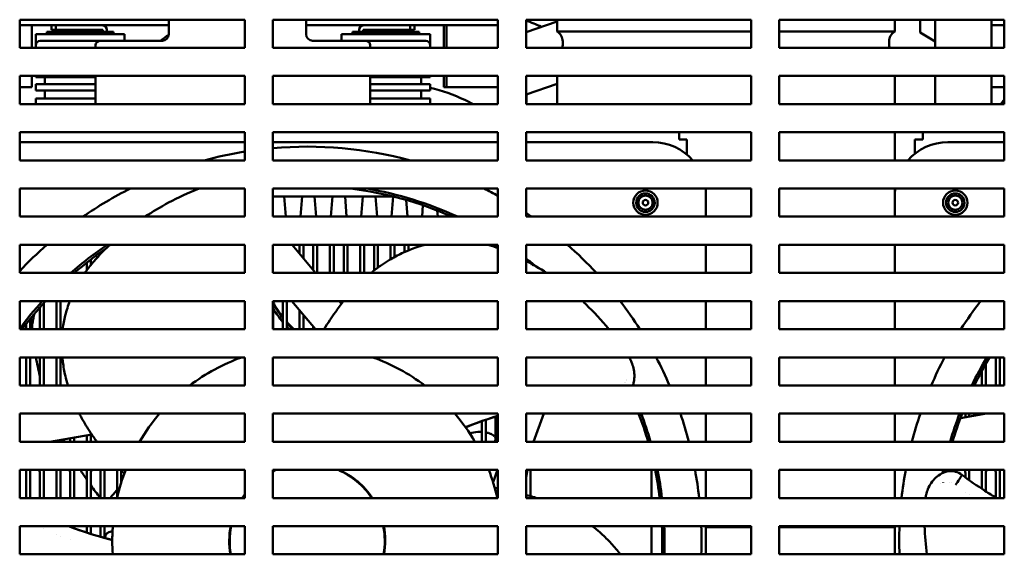
# Model space of a CAD drawing. Units: inches. Extents: x 2 to 281, y 6 to 177.
# Drawn here: x 173 to 182, y 86 to 91 of the extents above; entities that cross this region are included whole.
import ezdxf

# ---------------------------------------------------------------- set-up
doc = ezdxf.new("R2010")
doc.units = ezdxf.units.IN
doc.header["$LTSCALE"] = 16.666667
doc.header["$MEASUREMENT"] = 0
doc.layers.add('Visible (ANSI)', color=7, linetype='Continuous', lineweight=50)

msp = doc.modelspace()

# ---------------------------------------------------------------- linework, layer by layer
at = {"layer": 'Visible (ANSI)'}
for p, q in [((172.9403, 90.6393), (172.9403, 90.8893)), ((172.9403, 90.8893), (174.9403, 90.8893)), ((174.2064, 90.8392), (172.9403, 90.8392)), ((173.0474, 90.6393), (173.0474, 90.8392)), ((173.2215, 90.7998), (173.2215, 90.8392)), ((173.2609, 90.7998), (173.2609, 90.8392)), ((174.2064, 90.8392), (174.2648, 90.8392)), ((174.2648, 90.8893), (174.2648, 90.7605)), ((174.2648, 90.8893), (174.2648, 90.8392)), ((174.9403, 90.8893), (174.9403, 90.6393)), ((175.1903, 90.6393), (175.1903, 90.8893)), ((175.1903, 90.8893), (177.1903, 90.8893)), ((175.4853, 90.8893), (175.4853, 90.7605)), ((175.4853, 90.8392), (175.5443, 90.8392)), ((177.1903, 90.8392), (175.5443, 90.8392)), ((176.4105, 90.8392), (176.4105, 90.7998)), ((176.4499, 90.8392), (176.4499, 90.7998)), ((176.7093, 90.6393), (176.7093, 90.8392)), ((176.7103, 90.6393), (176.7103, 90.8392)), ((176.7323, 90.6393), (176.7323, 90.8392)), ((176.7343, 90.6393), (176.7343, 90.8392)), ((177.1903, 90.8893), (177.1903, 90.6393)), ((177.4403, 90.6393), (177.4403, 90.8893)), ((177.4403, 90.8893), (179.4403, 90.8893)), ((177.716, 90.8742), (177.4403, 90.7799)), ((177.716, 90.7836), (177.716, 90.8893)), ((179.4403, 90.8893), (179.4403, 90.6393)), ((179.6903, 90.6393), (179.6903, 90.8893)), ((179.6903, 90.8893), (181.6903, 90.8893)), ((180.716, 90.7836), (180.716, 90.8893)), ((180.9431, 90.7753), (180.9431, 90.8893)), ((181.0757, 90.6393), (181.0757, 90.8893)), ((181.5757, 90.8893), (181.5757, 90.6393)), ((181.6903, 90.8392), (181.5757, 90.8392)), ((181.6903, 90.8893), (181.6903, 90.6393)), ((173.1625, 90.7605), (173.0837, 90.7605)), ((173.0837, 90.7605), (173.0837, 90.6621)), ((173.1625, 90.7605), (173.8317, 90.7605)), ((173.2215, 90.7802), (173.1821, 90.7802)), ((173.1821, 90.7802), (173.1821, 90.7605)), ((173.2215, 90.7998), (173.2609, 90.7998)), ((173.2215, 90.7802), (173.7333, 90.7802)), ((173.6802, 90.7998), (173.2609, 90.7998)), ((173.6802, 90.7998), (173.6802, 90.7802)), ((173.7136, 90.7802), (173.7136, 90.7998)), ((173.7727, 90.7802), (173.7333, 90.7802)), ((173.7727, 90.7605), (173.7727, 90.7802)), ((173.8711, 90.7605), (173.8317, 90.7605)), ((173.8711, 90.7605), (173.8711, 90.7014)), ((175.8396, 90.7605), (175.8002, 90.7605)), ((175.8002, 90.7605), (175.8002, 90.7014)), ((175.8396, 90.7605), (176.5089, 90.7605)), ((175.938, 90.7802), (175.8987, 90.7802)), ((175.8987, 90.7802), (175.8987, 90.7605)), ((175.938, 90.7802), (176.4499, 90.7802)), ((175.9577, 90.7998), (175.9577, 90.7802)), ((176.4105, 90.7998), (175.9912, 90.7998)), ((175.9912, 90.7998), (175.9912, 90.7802)), ((176.4499, 90.7998), (176.4105, 90.7998)), ((176.4892, 90.7802), (176.4499, 90.7802)), ((176.4892, 90.7802), (176.4892, 90.7605)), ((176.5876, 90.7605), (176.5089, 90.7605)), ((176.5876, 90.6621), (176.5876, 90.7605)), ((177.716, 90.7836), (179.4403, 90.7836)), ((179.6903, 90.7836), (180.716, 90.7836)), ((180.9431, 90.7753), (181.0757, 90.695)), ((173.0837, 90.6621), (173.0837, 90.6393)), ((173.1231, 90.7014), (173.1625, 90.7014)), ((173.3987, 90.7014), (173.1625, 90.7014)), ((173.6546, 90.7014), (173.3987, 90.7014)), ((173.6152, 90.6621), (173.6152, 90.6393)), ((173.6546, 90.7014), (173.6939, 90.7014)), ((174.2115, 90.7014), (173.6939, 90.7014)), ((175.9774, 90.7014), (175.5386, 90.7014)), ((175.9774, 90.7014), (176.0168, 90.7014)), ((176.2727, 90.7014), (176.0168, 90.7014)), ((176.0562, 90.6393), (176.0562, 90.6621)), ((176.5089, 90.7014), (176.2727, 90.7014)), ((176.5089, 90.7014), (176.5483, 90.7014)), ((176.5876, 90.6393), (176.5876, 90.6621)), ((177.766, 90.6702), (177.766, 90.697)), ((180.666, 90.6702), (180.666, 90.697)), ((174.9403, 90.6393), (172.9403, 90.6393)), ((177.1903, 90.6393), (175.1903, 90.6393)), ((179.4403, 90.6393), (177.4403, 90.6393)), ((181.6903, 90.6393), (179.6903, 90.6393)), ((172.9403, 90.1393), (172.9403, 90.3893)), ((172.9403, 90.3893), (174.9403, 90.3893)), ((173.0474, 90.2892), (173.0474, 90.3893)), ((173.0837, 90.3893), (173.0837, 90.3786)), ((173.6152, 90.3893), (173.6152, 90.1393)), ((174.9403, 90.3893), (174.9403, 90.1393)), ((175.1903, 90.1393), (175.1903, 90.3893)), ((175.1903, 90.3893), (177.1903, 90.3893)), ((176.0562, 90.1393), (176.0562, 90.3893)), ((176.5876, 90.3893), (176.5876, 90.3786)), ((176.7093, 90.2892), (176.7093, 90.3893)), ((176.7103, 90.2892), (176.7103, 90.3893)), ((176.7323, 90.2892), (176.7323, 90.3893)), ((176.7343, 90.2892), (176.7343, 90.3893)), ((177.1903, 90.3893), (177.1903, 90.1393)), ((177.4403, 90.1393), (177.4403, 90.3893)), ((177.4403, 90.3893), (179.4403, 90.3893)), ((177.716, 90.1393), (177.716, 90.3893)), ((179.4403, 90.3893), (179.4403, 90.1393)), ((179.6903, 90.1393), (179.6903, 90.3893)), ((179.6903, 90.3893), (181.6903, 90.3893)), ((180.716, 90.1393), (180.716, 90.3893)), ((181.0757, 90.1393), (181.0757, 90.3893)), ((181.5757, 90.3893), (181.5757, 90.1393)), ((181.6903, 90.3893), (181.6903, 90.1393)), ((173.1625, 90.3786), (173.0837, 90.3786)), ((173.0837, 90.3156), (173.1625, 90.3156)), ((173.0837, 90.3156), (173.0837, 90.2605)), ((173.1625, 90.3786), (173.3987, 90.3786)), ((173.1625, 90.3786), (173.1625, 90.3156)), ((173.3987, 90.3156), (173.1625, 90.3156)), ((173.3987, 90.3786), (173.6152, 90.3786)), ((173.6152, 90.3156), (173.3987, 90.3156)), ((176.0562, 90.3786), (176.2727, 90.3786)), ((176.2727, 90.3156), (176.0562, 90.3156)), ((176.2727, 90.3786), (176.5089, 90.3786)), ((176.5089, 90.3156), (176.2727, 90.3156)), ((176.5089, 90.3786), (176.5089, 90.3156)), ((176.5876, 90.3786), (176.5089, 90.3786)), ((176.5089, 90.3156), (176.5876, 90.3156)), ((176.5876, 90.2605), (176.5876, 90.3156)), ((177.4403, 90.2257), (177.716, 90.32)), ((173.0474, 90.2892), (172.9403, 90.2892)), ((173.1625, 90.2605), (173.0837, 90.2605)), ((173.1625, 90.2605), (173.3987, 90.2605)), ((173.1625, 90.1896), (173.1625, 90.2605)), ((173.3987, 90.2605), (173.6152, 90.2605)), ((176.2727, 90.2605), (176.0562, 90.2605)), ((176.5089, 90.2605), (176.2727, 90.2605)), ((176.5089, 90.1896), (176.5089, 90.2605)), ((176.5089, 90.2605), (176.5876, 90.2605)), ((176.7103, 90.2892), (176.7093, 90.2892)), ((176.7323, 90.2892), (176.7103, 90.2892)), ((176.7343, 90.2892), (176.7323, 90.2892)), ((177.1903, 90.2892), (176.7343, 90.2892)), ((181.6903, 90.2892), (181.5757, 90.2892)), ((174.9403, 90.1393), (172.9403, 90.1393)), ((173.0837, 90.1393), (173.0837, 90.1896)), ((173.1625, 90.1896), (173.0837, 90.1896)), ((173.3987, 90.1896), (173.1625, 90.1896)), ((173.6152, 90.1896), (173.3987, 90.1896)), ((177.1903, 90.1393), (175.1903, 90.1393)), ((176.2727, 90.1896), (176.0562, 90.1896)), ((176.5089, 90.1896), (176.2727, 90.1896)), ((176.5089, 90.1896), (176.5876, 90.1896)), ((176.5876, 90.1393), (176.5876, 90.1896)), ((177.1877, 90.1393), (177.1903, 90.1402)), ((179.4403, 90.1393), (177.4403, 90.1393)), ((181.6903, 90.1393), (179.6903, 90.1393)), ((181.6903, 90.1808), (181.6601, 90.1393)), ((172.9403, 89.6393), (172.9403, 89.8893)), ((172.9403, 89.8893), (174.9403, 89.8893)), ((174.9403, 89.8893), (174.9403, 89.6393)), ((175.1903, 89.6393), (175.1903, 89.8893)), ((175.1903, 89.8893), (177.1903, 89.8893)), ((177.1903, 89.8893), (177.1903, 89.6393)), ((177.4403, 89.6393), (177.4403, 89.8893)), ((177.4403, 89.8893), (179.4403, 89.8893)), ((178.8005, 89.8893), (178.8005, 89.8253)), ((179.4403, 89.8893), (179.4403, 89.6393)), ((179.6903, 89.6393), (179.6903, 89.8893)), ((179.6903, 89.8893), (181.6903, 89.8893)), ((180.716, 89.6393), (180.716, 89.8893)), ((180.9655, 89.8893), (180.9655, 89.8253)), ((181.6903, 89.8893), (181.6903, 89.6393)), ((174.9403, 89.8007), (172.9403, 89.8007)), ((177.1903, 89.8007), (175.1903, 89.8007)), ((178.5663, 89.8007), (177.4403, 89.8007)), ((178.8703, 89.8253), (178.8005, 89.8253)), ((178.8703, 89.6899), (178.8703, 89.8253)), ((180.8957, 89.6982), (180.8957, 89.8253)), ((180.9655, 89.8253), (180.8957, 89.8253)), ((181.6903, 89.8007), (181.1895, 89.8007)), ((174.9403, 89.6393), (172.9403, 89.6393)), ((177.1903, 89.6393), (175.1903, 89.6393)), ((179.4403, 89.6393), (177.4403, 89.6393)), ((181.6903, 89.6393), (179.6903, 89.6393)), ((172.9403, 89.1393), (172.9403, 89.3893)), ((172.9403, 89.3893), (174.9403, 89.3893)), ((174.9403, 89.3893), (174.9403, 89.1393)), ((175.1903, 89.1393), (175.1903, 89.3893)), ((175.1903, 89.3893), (177.1903, 89.3893)), ((177.1903, 89.3893), (177.1903, 89.1393)), ((177.4403, 89.1393), (177.4403, 89.3893)), ((177.4403, 89.3893), (179.4403, 89.3893)), ((179.4403, 89.3893), (179.4403, 89.1393)), ((179.6903, 89.1393), (179.6903, 89.3893)), ((179.6903, 89.3893), (181.6903, 89.3893)), ((180.716, 89.1393), (180.716, 89.3893)), ((181.6903, 89.3893), (181.6903, 89.1393)), ((175.1903, 89.3173), (176.2662, 89.3173)), ((175.3057, 89.1393), (175.2912, 89.3173)), ((175.4502, 89.3173), (175.4356, 89.1393)), ((175.5757, 89.1393), (175.5612, 89.3173)), ((175.7202, 89.3173), (175.7056, 89.1393)), ((175.8457, 89.1393), (175.8312, 89.3173)), ((175.9902, 89.3173), (175.9756, 89.1393)), ((176.1157, 89.1393), (176.1012, 89.3173)), ((176.2602, 89.3173), (176.2456, 89.1393)), ((176.3857, 89.1393), (176.3735, 89.2882)), ((179.0387, 89.1393), (179.0387, 89.3282)), ((180.7171, 89.3282), (180.7171, 89.1393)), ((176.5239, 89.2406), (176.5156, 89.1393)), ((176.6557, 89.1393), (176.6513, 89.1936)), ((174.9403, 89.1393), (172.9403, 89.1393)), ((177.1903, 89.1393), (175.1903, 89.1393)), ((179.4403, 89.1393), (177.4403, 89.1393)), ((181.6903, 89.1393), (179.6903, 89.1393)), ((172.9403, 88.6393), (172.9403, 88.8893)), ((172.9403, 88.8893), (174.9403, 88.8893)), ((173.6508, 88.8176), (173.6594, 88.8109)), ((173.6594, 88.8238), (173.6594, 88.8077)), ((173.6944, 88.8436), (173.6944, 88.8485)), ((173.7488, 88.8752), (173.7488, 88.8752)), ((174.9403, 88.8893), (174.9403, 88.6393)), ((175.1903, 88.6393), (175.1903, 88.8893)), ((175.1903, 88.8893), (177.1903, 88.8893)), ((175.3607, 88.8893), (175.5705, 88.6393)), ((175.4269, 88.8893), (175.4269, 88.8104)), ((175.4619, 88.7686), (175.4619, 88.8893)), ((175.5494, 88.8893), (175.5494, 88.6644)), ((175.5844, 88.6393), (175.5844, 88.8893)), ((175.6969, 88.8893), (175.6969, 88.6393)), ((175.7319, 88.6393), (175.7319, 88.8893)), ((175.8194, 88.8893), (175.8194, 88.6393)), ((175.8544, 88.6393), (175.8544, 88.8893)), ((175.9669, 88.8893), (175.9669, 88.6393)), ((176.0019, 88.6393), (176.0019, 88.8893)), ((176.0894, 88.8893), (176.0894, 88.6612)), ((176.1244, 88.6875), (176.1244, 88.8893)), ((176.2369, 88.8893), (176.2369, 88.7611)), ((176.2719, 88.7808), (176.2719, 88.8893)), ((176.3594, 88.8893), (176.3594, 88.8241)), ((176.3944, 88.8392), (176.3944, 88.8893)), ((176.5069, 88.8893), (176.5069, 88.8799)), ((177.1694, 88.8893), (177.1694, 88.8676)), ((177.1903, 88.8893), (177.1903, 88.6393)), ((177.4403, 88.6393), (177.4403, 88.8893)), ((177.4403, 88.8893), (179.4403, 88.8893)), ((179.0387, 88.6393), (179.0387, 88.8893)), ((179.4403, 88.8893), (179.4403, 88.6393)), ((179.6903, 88.6393), (179.6903, 88.8893)), ((179.6903, 88.8893), (181.6903, 88.8893)), ((180.716, 88.6393), (180.716, 88.8893)), ((180.7171, 88.8893), (180.7171, 88.6393)), ((181.6903, 88.8893), (181.6903, 88.6393)), ((173.5369, 88.7316), (173.5369, 88.665)), ((173.5719, 88.7092), (173.5719, 88.7589)), ((173.631, 88.7772), (173.614, 88.7907)), ((174.9403, 88.6393), (172.9403, 88.6393)), ((177.1903, 88.6393), (175.1903, 88.6393)), ((179.4403, 88.6393), (177.4403, 88.6393)), ((177.4789, 88.7082), (177.4789, 88.7083)), ((181.6903, 88.6393), (179.6903, 88.6393)), ((172.9403, 88.1393), (172.9403, 88.3893)), ((172.9403, 88.3893), (174.9403, 88.3893)), ((173.2669, 88.3893), (173.2669, 88.1393)), ((173.3019, 88.1393), (173.3019, 88.3893)), ((174.9403, 88.3893), (174.9403, 88.1393)), ((175.1903, 88.1393), (175.1903, 88.3893)), ((175.1903, 88.3893), (177.1903, 88.3893)), ((175.1919, 88.1393), (175.1919, 88.3893)), ((175.2794, 88.3893), (175.2794, 88.1393)), ((175.3144, 88.1393), (175.3144, 88.3893)), ((175.5683, 88.1393), (175.3585, 88.3893)), ((175.7803, 88.3893), (175.8003, 88.3654)), ((177.1903, 88.3893), (177.1903, 88.1393)), ((177.4403, 88.1393), (177.4403, 88.3893)), ((177.4403, 88.3893), (179.4403, 88.3893)), ((179.0387, 88.1393), (179.0387, 88.3893)), ((179.4403, 88.3893), (179.4403, 88.1393)), ((179.6903, 88.1393), (179.6903, 88.3893)), ((179.6903, 88.3893), (181.6903, 88.3893)), ((180.716, 88.1393), (180.716, 88.3893)), ((180.7171, 88.3893), (180.7171, 88.1393)), ((181.6903, 88.3893), (181.6903, 88.1393)), ((173.1194, 88.3339), (173.1194, 88.1393)), ((173.1544, 88.1393), (173.1544, 88.3733)), ((175.4269, 88.3078), (175.4269, 88.1393)), ((173.0319, 88.1393), (173.0319, 88.2293)), ((175.4619, 88.1393), (175.4619, 88.2661)), ((174.9403, 88.1393), (172.9403, 88.1393)), ((172.9969, 88.1848), (172.9969, 88.1393)), ((177.1903, 88.1393), (175.1903, 88.1393)), ((175.5494, 88.1618), (175.5494, 88.1393)), ((179.4403, 88.1393), (177.4403, 88.1393)), ((181.6903, 88.1393), (179.6903, 88.1393)), ((172.9403, 87.6393), (172.9403, 87.8893)), ((172.9403, 87.8893), (174.9403, 87.8893)), ((172.9969, 87.8893), (172.9969, 87.6393)), ((173.0319, 87.6393), (173.0319, 87.8893)), ((173.1194, 87.8893), (173.1194, 87.6393)), ((173.1544, 87.6393), (173.1544, 87.8893)), ((173.2669, 87.8893), (173.2669, 87.6393)), ((173.3019, 87.6393), (173.3019, 87.8893)), ((174.9403, 87.8893), (174.9403, 87.6393)), ((175.1903, 87.6393), (175.1903, 87.8893)), ((175.1903, 87.8893), (177.1903, 87.8893)), ((177.1903, 87.8893), (177.1903, 87.6393)), ((177.4403, 87.6393), (177.4403, 87.8893)), ((177.4403, 87.8893), (179.4403, 87.8893)), ((179.0387, 87.6393), (179.0387, 87.8893)), ((179.4403, 87.8893), (179.4403, 87.6393)), ((179.6903, 87.6393), (179.6903, 87.8893)), ((179.6903, 87.8893), (181.6903, 87.8893)), ((180.716, 87.6393), (180.716, 87.8893)), ((180.7171, 87.8893), (180.7171, 87.6393)), ((181.6144, 87.8893), (181.6144, 87.6393)), ((181.6494, 87.6393), (181.6494, 87.8893)), ((181.6903, 87.8893), (181.6903, 87.6393)), ((181.4919, 87.7716), (181.4919, 87.6393)), ((181.5269, 87.6393), (181.5269, 87.8339)), ((174.9403, 87.6393), (172.9403, 87.6393)), ((177.1903, 87.6393), (175.1903, 87.6393)), ((179.4403, 87.6393), (177.4403, 87.6393)), ((181.6903, 87.6393), (179.6903, 87.6393)), ((172.9403, 87.1393), (172.9403, 87.3893)), ((172.9403, 87.3893), (174.9403, 87.3893)), ((174.9403, 87.3893), (174.9403, 87.1393)), ((175.1903, 87.1393), (175.1903, 87.3893)), ((175.1903, 87.3893), (177.1903, 87.3893)), ((177.0819, 87.1393), (177.0819, 87.3345)), ((177.1694, 87.3631), (177.1694, 87.1566)), ((177.1903, 87.3893), (177.1903, 87.1393)), ((177.4403, 87.1393), (177.4403, 87.3893)), ((177.4403, 87.3893), (179.4403, 87.3893)), ((177.5979, 87.3893), (177.5069, 87.1393)), ((179.0387, 87.1393), (179.0387, 87.3893)), ((179.4403, 87.3893), (179.4403, 87.1393)), ((179.6903, 87.1393), (179.6903, 87.3893)), ((179.6903, 87.3893), (181.6903, 87.3893)), ((180.716, 87.1393), (180.716, 87.3893)), ((180.7171, 87.3893), (180.7171, 87.1393)), ((181.2995, 87.3484), (181.5315, 87.3893)), ((181.3444, 87.3893), (181.3444, 87.3563)), ((181.3794, 87.3625), (181.3794, 87.3893)), ((181.4919, 87.3893), (181.4919, 87.3823)), ((181.5269, 87.3885), (181.5269, 87.3893)), ((181.6903, 87.3893), (181.6903, 87.1393)), ((177.0469, 87.3222), (177.0469, 87.1393)), ((173.5807, 87.2048), (173.209, 87.1393)), ((173.3019, 87.1393), (173.3019, 87.1557)), ((173.3894, 87.1711), (173.3894, 87.1393)), ((173.4244, 87.1393), (173.4244, 87.1773)), ((173.5369, 87.1971), (173.5369, 87.1393)), ((173.5719, 87.1393), (173.5719, 87.2033)), ((177.1631, 87.1393), (177.1903, 87.2139)), ((174.9403, 87.1393), (172.9403, 87.1393)), ((173.2669, 87.1495), (173.2669, 87.1393)), ((177.1903, 87.1393), (175.1903, 87.1393)), ((179.4403, 87.1393), (177.4403, 87.1393)), ((181.6903, 87.1393), (179.6903, 87.1393)), ((172.9403, 86.6393), (172.9403, 86.8893)), ((172.9403, 86.8893), (174.9403, 86.8893)), ((172.9969, 86.8893), (172.9969, 86.6393)), ((173.1544, 86.6393), (173.1544, 86.8893)), ((173.2669, 86.8893), (173.2669, 86.6393)), ((173.4244, 86.6393), (173.4244, 86.8893)), ((173.5369, 86.8893), (173.5369, 86.6393)), ((173.6944, 86.6393), (173.6944, 86.8893)), ((173.8069, 86.8893), (173.8069, 86.6446)), ((174.9403, 86.8893), (174.9403, 86.6393)), ((175.1903, 86.6393), (175.1903, 86.8893)), ((175.1903, 86.8893), (177.1903, 86.8893)), ((177.147, 86.78), (177.1867, 86.8893)), ((177.1903, 86.8893), (177.1903, 86.6393)), ((177.4403, 86.8278), (177.4518, 86.8893)), ((177.4534, 86.8893), (177.4403, 86.8193)), ((177.4403, 86.6393), (177.4403, 86.8893)), ((177.4403, 86.8893), (179.4403, 86.8893)), ((177.4789, 86.6568), (177.4789, 86.8893)), ((178.5555, 86.8893), (178.5555, 86.6393)), ((179.0387, 86.6393), (179.0387, 86.8893)), ((179.4403, 86.8893), (179.4403, 86.6393)), ((179.6903, 86.6393), (179.6903, 86.8893)), ((179.6903, 86.8893), (181.6903, 86.8893)), ((180.716, 86.6393), (180.716, 86.8893)), ((180.7171, 86.8893), (180.7171, 86.6393)), ((181.2005, 86.8778), (181.2005, 86.8893)), ((181.2219, 86.8893), (181.2219, 86.8785)), ((181.3794, 86.7973), (181.3794, 86.8893)), ((181.4919, 86.8893), (181.4919, 86.7203)), ((181.6494, 86.6393), (181.6494, 86.8893)), ((181.6903, 86.8893), (181.6903, 86.6393)), ((173.0319, 86.6393), (173.0319, 86.8628)), ((173.1194, 86.8628), (173.1194, 86.6393)), ((173.3019, 86.6393), (173.3019, 86.8628)), ((173.3894, 86.8628), (173.3894, 86.6393)), ((173.5719, 86.6393), (173.5719, 86.8628)), ((173.6594, 86.8628), (173.6594, 86.6393)), ((173.8419, 86.774), (173.8419, 86.8628)), ((181.3444, 86.8628), (181.3444, 86.8227)), ((181.5269, 86.6977), (181.5269, 86.8628)), ((181.6144, 86.8628), (181.6144, 86.6437)), ((181.2005, 86.7797), (181.2005, 86.7798)), ((181.2219, 86.7745), (181.2219, 86.7744)), ((181.2569, 86.7552), (181.2569, 86.7552)), ((174.9403, 86.6393), (172.9403, 86.6393)), ((177.1903, 86.6393), (175.1903, 86.6393)), ((179.4403, 86.6393), (177.4403, 86.6393)), ((181.6903, 86.6393), (179.6903, 86.6393)), ((181.3444, 86.692), (181.3444, 86.692)), ((181.3794, 86.6678), (181.3794, 86.6679)), ((172.9403, 86.1393), (172.9403, 86.3893)), ((172.9403, 86.3893), (174.9403, 86.3893)), ((173.1194, 86.3806), (173.1194, 86.3806)), ((173.1544, 86.3645), (173.1544, 86.3645)), ((173.3894, 86.3893), (173.3894, 86.3833)), ((173.4244, 86.3703), (173.4244, 86.3893)), ((173.5369, 86.3893), (173.5369, 86.3317)), ((173.5719, 86.3206), (173.5719, 86.3893)), ((173.6594, 86.3893), (173.6594, 86.295)), ((173.6944, 86.2855), (173.6944, 86.3893)), ((174.9403, 86.3893), (174.9403, 86.1393)), ((175.1903, 86.1393), (175.1903, 86.3893)), ((175.1903, 86.3893), (177.1903, 86.3893)), ((177.1903, 86.3893), (177.1903, 86.1393)), ((177.4403, 86.1393), (177.4403, 86.3893)), ((177.4403, 86.3893), (179.4403, 86.3893)), ((178.5555, 86.3893), (178.5555, 86.1393)), ((179.0387, 86.1393), (179.0387, 86.3893)), ((179.0387, 86.379), (179.4403, 86.379)), ((179.4403, 86.3893), (179.4403, 86.1393)), ((179.6903, 86.1393), (179.6903, 86.3893)), ((179.6903, 86.3893), (181.6903, 86.3893)), ((179.6903, 86.379), (180.7171, 86.379)), ((180.716, 86.379), (180.716, 86.3893)), ((180.7171, 86.3893), (180.7171, 86.1393)), ((181.6903, 86.3893), (181.6903, 86.1393)), ((173.2669, 86.3159), (173.2669, 86.3158)), ((173.3019, 86.3016), (173.3019, 86.3017)), ((173.7329, 86.3347), (173.7654, 86.3458)), ((173.3894, 86.2681), (173.3894, 86.2681)), ((174.9403, 86.1393), (172.9403, 86.1393)), ((177.1903, 86.1393), (175.1903, 86.1393)), ((179.4403, 86.1393), (177.4403, 86.1393)), ((181.6903, 86.1393), (179.6903, 86.1393))]:
    msp.add_line(p, q, dxfattribs=at)
for centre, radius in [((178.5013, 89.2633), 0.1083), ((178.5015, 89.2633), 0.082), ((181.2545, 89.2633), 0.1083), ((181.2545, 89.2633), 0.082), ((178.5015, 89.2633), 0.0634), ((178.5015, 89.2633), 0.0246), ((181.2545, 89.2633), 0.0634), ((181.2545, 89.2633), 0.0246)]:
    msp.add_circle(centre, radius, dxfattribs=at)
for centre, radius, start, end in [((173.6743, 90.7998), 0.0394, 0, 90), ((175.9971, 90.7998), 0.0394, 90, 180), ((174.2058, 90.7605), 0.0591, 270, 0), ((175.5443, 90.7605), 0.0591, 180, 270), ((177.666, 90.697), 0.1, 0, 60), ((180.766, 90.697), 0.1, 120, 180), ((173.1231, 90.6621), 0.0394, 90, 180), ((173.6546, 90.6621), 0.0394, 90, 180), ((176.0168, 90.6621), 0.0394, 0, 90), ((176.5483, 90.6621), 0.0394, 0, 90), ((177.666, 90.6702), 0.1, 341.98744, 0), ((180.766, 90.6702), 0.1, 180, 198.01256), ((178.5663, 89.3282), 0.4724, 41.17542, 90), ((181.1895, 89.3282), 0.4724, 90, 138.82458), ((175.4954, 86.2574), 3.5039, 99.11539, 105.16575), ((175.4954, 86.2574), 3.5039, 74.83425, 94.99536), ((175.4954, 86.2574), 3.5039, 116.64213, 124.66653), ((175.4954, 86.2574), 3.1555, 65.9644, 82.98726), ((175.4954, 86.2574), 3.1759, 65.15098, 80.44791), ((175.4954, 86.2574), 3.5039, 61.07191, 63.35787), ((178.5663, 89.3282), 0.4724, 0, 7.42337), ((181.1895, 89.3282), 0.4724, 172.57663, 180), ((175.4954, 86.2574), 3.5039, 55.33347, 56.28517), ((175.4954, 86.2574), 3.5039, 131.31181, 136.8202), ((175.4954, 86.2574), 3.1759, 124.03443, 131.41096), ((175.4954, 86.2574), 3.1555, 124.43963, 130.98864), ((175.4954, 86.2574), 3.5039, 42.82644, 48.68819), ((175.4954, 86.2574), 3.1759, 50.25402, 52.23792), ((175.4954, 86.2574), 3.1555, 50.71471, 50.71531), ((175.4954, 86.2574), 3.1759, 137.83502, 143.56388), ((175.4954, 86.2574), 3.1555, 137.49821, 143.38844), ((175.4954, 86.2574), 3.5039, 32.4853, 37.47617), ((184.2604, 86.2574), 3.5039, 142.52383, 147.5147), ((175.4954, 86.2574), 1.7323, 109.6005, 127.08552), ((175.4954, 86.2574), 1.7323, 52.91448, 70.3995), ((175.4954, 86.2574), 3.5039, 23.22772, 27.75779), ((184.2604, 86.2574), 3.5039, 152.24221, 156.77228), ((184.2604, 86.2574), 3.1759, 149.08045, 154.20726), ((184.2604, 86.2574), 3.1555, 148.85804, 154.02787), ((175.4954, 86.2574), 3.1759, 26.75777, 26.76538), ((175.4954, 86.2574), 3.1555, 26.53862, 26.54507), ((175.4954, 86.2574), 1.7323, 139.20018, 149.3961), ((175.4954, 86.2574), 1.7323, 30.6039, 40.79982), ((175.4954, 86.2574), 3.1555, 16.22923, 21.02084), ((175.4954, 86.2574), 3.1759, 16.12199, 20.87928), ((175.4954, 86.2574), 3.5039, 14.57753, 18.84676), ((184.2604, 86.2574), 3.5039, 161.15324, 165.42247), ((184.2604, 86.2574), 3.1759, 159.12072, 163.87801), ((184.2604, 86.2574), 3.1555, 158.97916, 163.77077), ((173.0757, 86.8628), 0.0438, 142.71974, 180), ((173.0757, 86.8628), 0.0438, 0, 37.28026), ((173.3457, 86.8628), 0.0438, 142.71974, 180), ((173.3457, 86.8628), 0.0438, 0, 37.28026), ((173.6157, 86.8628), 0.0438, 142.71974, 180), ((173.6157, 86.8628), 0.0438, 0, 37.28026), ((175.4954, 86.2574), 1.7323, 158.60584, 167.26373), ((175.4954, 86.2574), 0.6929, 114.22313, 116.12447), ((175.4954, 86.2574), 0.689, 113.48482, 116.28515), ((175.4954, 86.2574), 0.689, 33.6631, 66.51518), ((175.4954, 86.2574), 0.6929, 33.44657, 65.77687), ((175.4954, 86.2574), 1.7323, 12.73627, 21.39416), ((175.4954, 86.2574), 3.1555, 6.95144, 11.55184), ((175.4954, 86.2574), 3.1759, 6.90651, 11.47653), ((175.4954, 86.2574), 3.5039, 6.25728, 10.38966), ((184.2604, 86.2574), 3.5039, 169.61034, 173.74272), ((184.2604, 86.2574), 3.1759, 168.52347, 169.03314), ((184.2604, 86.2574), 3.1555, 168.44816, 168.79834), ((181.3007, 86.8628), 0.0438, 142.71974, 166.35254), ((181.3007, 86.8628), 0.0438, 0, 37.28026), ((181.5707, 86.8628), 0.0438, 142.71974, 180), ((181.5707, 86.8628), 0.0438, 0, 37.28026), ((173.8857, 86.8628), 0.0438, 155.47062, 180), ((184.2604, 86.2574), 3.1759, 170.75777, 170.76538), ((184.2604, 86.2574), 3.1555, 170.53862, 170.54507), ((175.4954, 86.2574), 0.6929, 143.23701, 146.55343), ((175.4954, 86.2574), 0.689, 143.67753, 146.3369), ((175.4954, 86.2574), 1.7323, 175.63296, 180), ((175.4954, 86.2574), 0.6929, 169.02599, 189.81293), ((175.4954, 86.2574), 0.689, 168.9625, 189.86956), ((175.4954, 86.2574), 0.689, 350.13044, 11.0375), ((175.4954, 86.2574), 0.6929, 350.18707, 10.97401), ((175.4954, 86.2574), 3.1555, 0.44036, 2.39575), ((175.4954, 86.2574), 3.1759, 357.86902, 2.38034), ((175.4954, 86.2574), 3.5039, 358.06857, 2.15741), ((184.2604, 86.2574), 3.5039, 177.84259, 181.93143), ((175.4954, 86.2574), 3.1555, 359.55964, 0.44036), ((175.4954, 86.2574), 1.7323, 180, 183.90904), ((175.4954, 86.2574), 3.1555, 357.85521, 359.55964)]:
    msp.add_arc(centre, radius, start, end, dxfattribs=at)
for centre, major_axis, start_param, end_param in [((176.1905, 88.1402), (3.1759, 0), 1.119655, 1.166336), ((176.1905, 88.407), (-3.1555, 0), 5.368839, 5.398402), ((176.1905, 88.8783), (1.1319, 0), 3.631891, 3.776902), ((176.1905, 88.8689), (-1.1319, 0), 0.490298, 0.63531), ((176.1905, 88.8783), (-1.1614, 0), 0.535989, 0.669028), ((176.1905, 88.407), (-3.1555, 0), 0.056559, 0.090413), ((176.1905, 88.8783), (1.1319, 0), 3.827308, 3.909743), ((176.1905, 88.8689), (-1.1319, 0), 0.685715, 0.7559), ((176.1905, 88.8783), (-1.1614, 0), 0.716226, 0.743871), ((176.1905, 88.407), (-3.1555, 0), 0.1755, 0.231899), ((176.1905, 88.407), (-3.1555, 0), 0.433984, 0.441763), ((176.1905, 88.407), (-3.1555, 0), 0.537331, 0.571809), ((176.1905, 88.407), (-3.1555, 0), 0.59199, 0.638704)]:
    msp.add_ellipse(centre, major_axis=major_axis, ratio=0.939693, start_param=start_param, end_param=end_param, dxfattribs=at)
for points in [[(176.3665, 90.7802), (176.3622, 90.7868), (176.3579, 90.7933), (176.3534, 90.7998)], [(177.4418, 90.1393), (177.4436, 90.1687), (177.445, 90.1981), (177.4459, 90.2276)], [(177.0999, 88.8893), (177.1302, 88.8808), (177.1603, 88.8711), (177.1903, 88.8603)], [(177.4403, 88.7475), (177.5007, 88.7152), (177.5617, 88.6792), (177.6226, 88.6393)], [(173.3874, 88.3868), (173.3872, 88.3877), (173.3871, 88.3885), (173.387, 88.3893)], [(173.0476, 88.1422), (173.0536, 88.1864), (173.0604, 88.2302), (173.068, 88.2736)], [(178.3573, 87.8893), (178.3651, 87.8752), (178.3721, 87.8604), (178.3784, 87.8453)], [(177.1903, 87.3695), (177.0928, 87.3399), (176.9967, 87.3057), (176.9032, 87.2668)], [(176.9312, 87.2799), (177.0169, 87.3134), (177.1031, 87.3432), (177.1903, 87.3695)], [(173.8701, 86.8568), (173.8592, 86.8675), (173.8484, 86.8783), (173.8377, 86.8893)], [(177.1626, 86.7277), (177.1718, 86.7264), (177.1811, 86.7249), (177.1903, 86.7235)], [(173.8069, 86.7117), (173.7859, 86.6878), (173.7651, 86.6637), (173.7447, 86.6393)], [(180.9888, 86.6393), (180.9905, 86.6487), (180.9924, 86.658), (180.9947, 86.6673)], [(173.7327, 86.2741), (173.6101, 86.3062), (173.4909, 86.3443), (173.3736, 86.3893)], [(173.3736, 86.3893), (173.5009, 86.3405), (173.6313, 86.2997), (173.7631, 86.2682)], [(181.0014, 86.1393), (180.9912, 86.2199), (180.9846, 86.3035), (180.982, 86.3893)], [(178.2776, 86.1393), (178.2743, 86.1437), (178.2709, 86.1481), (178.2674, 86.1525)]]:
    msp.add_open_spline(points, degree=3, dxfattribs=at)
for points, knots in [([(176.9702, 90.1393), (176.9456, 90.1523), (176.9206, 90.1648), (176.7969, 90.2224), (176.6937, 90.2586), (176.5876, 90.2843)], [5.7694743, 5.7694743, 5.7694743, 5.7694743, 5.8227796, 5.8227796, 6.0299229, 6.0299229, 6.0299229, 6.0299229]), ([(174.0547, 89.1393), (174.1199, 89.1829), (174.1893, 89.2246), (174.348, 89.3091), (174.4395, 89.3514), (174.5364, 89.3893)], [3.74815, 3.74815, 3.74815, 3.74815, 4.518358, 4.518358, 5.414799, 5.414799, 5.414799, 5.414799]), ([(173.5178, 88.6393), (173.5373, 88.6661), (173.5579, 88.6924), (173.6281, 88.7766), (173.6823, 88.8334), (173.7415, 88.8893)], [1.063813, 1.063813, 1.063813, 1.063813, 1.461794, 1.461794, 2.358219, 2.358219, 2.358219, 2.358219]), ([(176.0621, 88.6393), (176.0662, 88.6427), (176.0703, 88.646), (176.0883, 88.6604), (176.1023, 88.6712), (176.1293, 88.6912), (176.1422, 88.7004), (176.178, 88.725), (176.2014, 88.74), (176.2616, 88.7759), (176.2986, 88.7957), (176.356, 88.8228), (176.3751, 88.8312), (176.4135, 88.8471), (176.4326, 88.8545), (176.4517, 88.8614)], [2.23834, 2.23834, 2.23834, 2.23834, 2.279774, 2.279774, 2.416641, 2.416641, 2.536366, 2.536366, 2.744617, 2.744617, 3.055572, 3.055572, 3.209939, 3.209939, 3.363241, 3.363241, 3.363241, 3.363241]), ([(176.4886, 88.8741), (176.4825, 88.8721), (176.4763, 88.87), (176.464, 88.8658), (176.4579, 88.8636), (176.4517, 88.8614)], [-0.1032509, -0.1032509, -0.1032509, -0.1032509, -0.0515365, -0.0515365, -0.000001, -0.000001, -0.000001, -0.000001]), ([(176.4989, 88.8772), (176.4971, 88.8768), (176.4954, 88.8763), (176.492, 88.8752), (176.4903, 88.8746), (176.4886, 88.8741)], [-0.02860417, -0.02860417, -0.02860417, -0.02860417, -0.01430279, -0.01430279, -0.00000658, -0.00000658, -0.00000658, -0.00000658]), ([(176.4989, 88.8772), (176.5049, 88.879), (176.5109, 88.8808), (176.5169, 88.8824), (176.5171, 88.8825), (176.5173, 88.8825), (176.5176, 88.8826), (176.5261, 88.885), (176.5347, 88.8872), (176.5433, 88.8893)], [0, 0, 0, 0, 0.2061835, 0.2061835, 0.2061835, 0.2142092, 0.2142092, 0.2142092, 0.5085759, 0.5085759, 0.5085759, 0.5085759]), ([(173.3215, 88.1393), (173.3269, 88.1834), (173.3354, 88.2238), (173.3565, 88.3067), (173.3702, 88.3486), (173.3843, 88.3893)], [0.086995, 0.086995, 0.086995, 0.086995, 0.482198, 0.482198, 0.9522271, 0.9522271, 0.9522271, 0.9522271]), ([(175.6459, 88.1393), (175.6622, 88.1664), (175.679, 88.1931), (175.7124, 88.244), (175.7289, 88.2682), (175.7684, 88.3237), (175.7916, 88.3547), (175.8168, 88.3864), (175.8179, 88.3878), (175.8191, 88.3893)], [0.4640614, 0.4640614, 0.4640614, 0.4640614, 0.7203787, 0.7203787, 0.959125, 0.959125, 1.2779537, 1.2779537, 1.2931909, 1.2931909, 1.2931909, 1.2931909]), ([(177.9414, 88.3893), (177.9521, 88.3793), (177.9629, 88.3691), (178.0426, 88.2922), (178.1106, 88.2189), (178.176, 88.1393)], [4.380647, 4.380647, 4.380647, 4.380647, 4.518358, 4.518358, 5.407362, 5.407362, 5.407362, 5.407362]), ([(173.3683, 87.6393), (173.368, 87.6404), (173.3677, 87.6415), (173.3595, 87.6691), (173.3524, 87.6961), (173.3369, 87.7643), (173.3295, 87.8057), (173.3224, 87.8616), (173.3209, 87.8755), (173.3195, 87.8893)], [2.5274519, 2.5274519, 2.5274519, 2.5274519, 2.5363663, 2.5363663, 2.7446168, 2.7446168, 3.0555723, 3.0555723, 3.1581925, 3.1581925, 3.1581925, 3.1581925]), ([(178.3783, 87.8453), (178.3851, 87.8287), (178.3969, 87.7922), (178.4049, 87.7328), (178.401, 87.6803), (178.393, 87.6494), (178.3896, 87.6393)], [0.1393041, 0.1393041, 0.1393041, 0.1393041, 0.25, 0.375, 0.5, 0.5632246, 0.5632246, 0.5632246, 0.5632246]), ([(173.6267, 87.1393), (173.6074, 87.1657), (173.5889, 87.1924), (173.5424, 87.2624), (173.5154, 87.3063), (173.4836, 87.3641), (173.4769, 87.3766), (173.4703, 87.3893)], [1.0099866, 1.0099866, 1.0099866, 1.0099866, 1.2779537, 1.2779537, 1.7037968, 1.7037968, 1.8201812, 1.8201812, 1.8201812, 1.8201812]), ([(176.902, 87.2684), (176.9037, 87.2691), (176.9054, 87.2697), (176.9086, 87.271), (176.9102, 87.2717), (176.9117, 87.2723)], [-0.02712365, -0.02712365, -0.02712365, -0.02712365, -0.01313975, -0.01313975, -0.00026362, -0.00026362, -0.00026362, -0.00026362]), ([(176.9117, 87.2723), (176.9128, 87.2727), (176.9139, 87.2731), (176.9171, 87.2744), (176.9192, 87.2752), (176.9212, 87.276)], [-0.0262398, -0.0262398, -0.0262398, -0.0262398, -0.01716131, -0.01716131, -0.00000926, -0.00000926, -0.00000926, -0.00000926]), ([(176.9212, 87.276), (176.9227, 87.2766), (176.9242, 87.2772), (176.9276, 87.2785), (176.9294, 87.2792), (176.9312, 87.2799)], [-0.02762704, -0.02762704, -0.02762704, -0.02762704, -0.0151191, -0.0151191, -0.00007364, -0.00007364, -0.00007364, -0.00007364]), ([(177.0469, 87.2274), (177.0414, 87.2277), (177.036, 87.2277), (177.006, 87.2273), (176.9814, 87.2238), (176.9517, 87.2167), (176.9458, 87.2151), (176.94, 87.2134)], [0.6725556, 0.6725556, 0.6725556, 0.6725556, 0.7142593, 0.7142593, 0.9011307, 0.9011307, 0.9477847, 0.9477847, 0.9477847, 0.9477847]), ([(177.1694, 87.179), (177.164, 87.1846), (177.1579, 87.1898), (177.1458, 87.1985), (177.1397, 87.2023), (177.1299, 87.2074), (177.1264, 87.2091), (177.1118, 87.2155), (177.1003, 87.2192), (177.0863, 87.2224), (177.0841, 87.2228), (177.0819, 87.2233)], [0.3248577, 0.3248577, 0.3248577, 0.3248577, 0.3876862, 0.3876862, 0.4430313, 0.4430313, 0.4736591, 0.4736591, 0.5659653, 0.5659653, 0.5831393, 0.5831393, 0.5831393, 0.5831393]), ([(180.9947, 86.6673), (180.9989, 86.6847), (181.0109, 86.7212), (181.0394, 86.7739), (181.08, 86.822), (181.1318, 86.8599), (181.1932, 86.8811), (181.2586, 86.8777), (181.2971, 86.858), (181.3141, 86.8452)], [0.1393041, 0.1393041, 0.1393041, 0.1393041, 0.25, 0.375, 0.5, 0.625, 0.75, 0.875, 1, 1, 1, 1]), ([(181.2556, 86.7562), (181.2684, 86.7725), (181.2814, 86.7903), (181.2918, 86.8062), (181.3022, 86.8221), (181.3102, 86.836), (181.3141, 86.8452)], [0, 0, 0, 0, 0.5, 0.5, 0.5, 1, 1, 1, 1]), ([(181.6219, 86.6393), (181.587, 86.66), (181.5524, 86.6813), (181.4484, 86.7481), (181.3804, 86.7954), (181.3141, 86.8452)], [-0.9499986, -0.9499986, -0.9499986, -0.9499986, -0.6376179, -0.6376179, 0, 0, 0, 0]), ([(177.4403, 86.668), (177.463, 86.6616), (177.4855, 86.6549), (177.5168, 86.6451), (177.5258, 86.6422), (177.5348, 86.6393)], [0.7674835, 0.7674835, 0.7674835, 0.7674835, 0.959125, 0.959125, 1.0365138, 1.0365138, 1.0365138, 1.0365138]), ([(178.0289, 86.3893), (178.0297, 86.3887), (178.0305, 86.3881), (178.0531, 86.3707), (178.0747, 86.353), (178.1274, 86.307), (178.1577, 86.2779), (178.2012, 86.2317), (178.2151, 86.2161), (178.2421, 86.1845), (178.255, 86.1686), (178.2674, 86.1525)], [2.5289193, 2.5289193, 2.5289193, 2.5289193, 2.5363663, 2.5363663, 2.7446168, 2.7446168, 3.0555723, 3.0555723, 3.2099392, 3.2099392, 3.3632407, 3.3632407, 3.3632407, 3.3632407]), ([(173.7062, 86.3122), (173.7044, 86.3084), (173.703, 86.3047), (173.7009, 86.2976), (173.7003, 86.2942), (173.6999, 86.2885), (173.7, 86.2861), (173.7003, 86.2839)], [0.00000142, 0.00000142, 0.00000142, 0.00000142, 0.03348601, 0.03348601, 0.0684485, 0.0684485, 0.09799983, 0.09799983, 0.09799983, 0.09799983]), ([(173.7062, 86.3122), (173.7075, 86.3148), (173.7091, 86.3173), (173.7128, 86.3219), (173.7148, 86.324), (173.7217, 86.3297), (173.7271, 86.3327), (173.7329, 86.3347)], [0.0000012, 0.0000012, 0.0000012, 0.0000012, 0.02354814, 0.02354814, 0.04669549, 0.04669549, 0.09359676, 0.09359676, 0.09359676, 0.09359676]), ([(173.7431, 86.2714), (173.7415, 86.2718), (173.74, 86.2722), (173.7365, 86.2731), (173.7346, 86.2736), (173.7327, 86.2741)], [-0.02762704, -0.02762704, -0.02762704, -0.02762704, -0.0151191, -0.0151191, -0.00007364, -0.00007364, -0.00007364, -0.00007364]), ([(173.753, 86.2688), (173.7519, 86.2691), (173.7507, 86.2694), (173.7474, 86.2702), (173.7453, 86.2708), (173.7431, 86.2714)], [-0.0262398, -0.0262398, -0.0262398, -0.0262398, -0.01716131, -0.01716131, -0.00000926, -0.00000926, -0.00000926, -0.00000926]), ([(173.7631, 86.2663), (173.7614, 86.2667), (173.7596, 86.2671), (173.7562, 86.268), (173.7546, 86.2684), (173.753, 86.2688)], [-0.02712365, -0.02712365, -0.02712365, -0.02712365, -0.01313975, -0.01313975, -0.00026362, -0.00026362, -0.00026362, -0.00026362])]:
    msp.add_open_spline(points, degree=3, knots=knots, dxfattribs=at)

doc.saveas('drawing.dxf')
